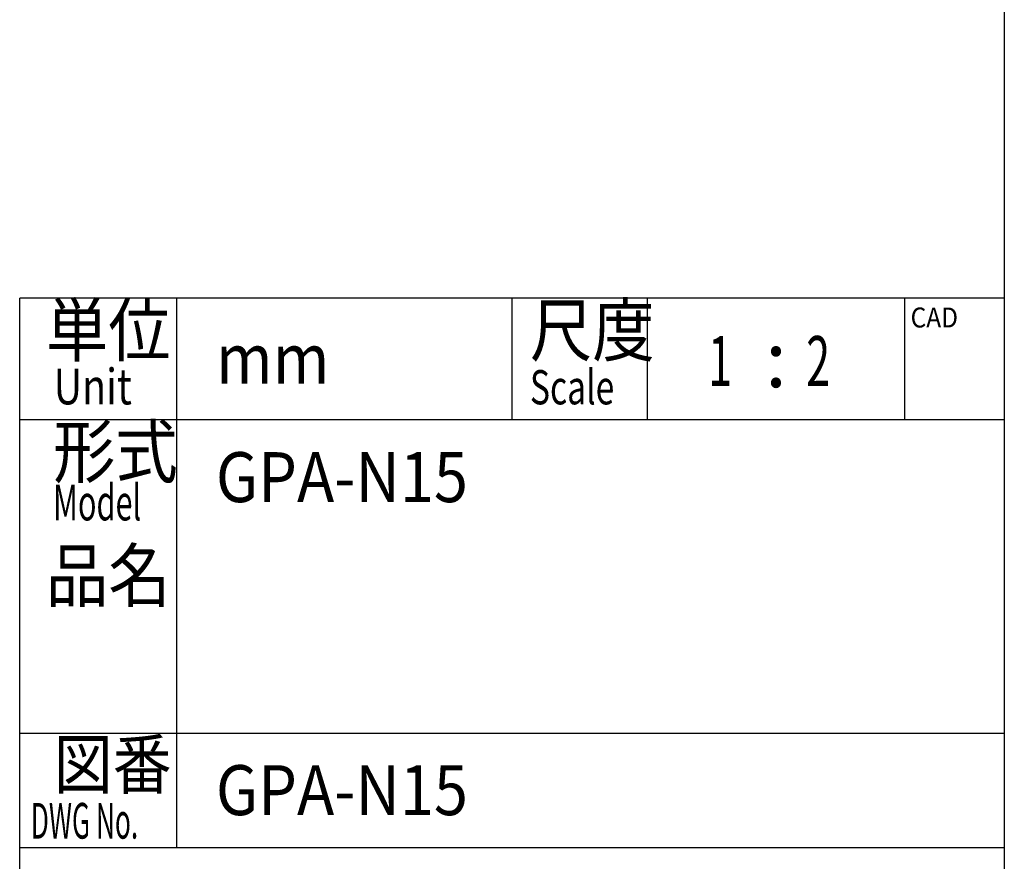
# Model space of a CAD drawing. Extents: x -478 to 32, y -349 to 37.
# Drawn here: x -106 to 32, y -274 to -156 of the extents above; entities that cross this region are included whole.
import ezdxf

# ---------------------------------------------------------------- set-up
doc = ezdxf.new("R2010")
doc.units = 0
doc.header["$MEASUREMENT"] = 0
doc.layers.get('0').update_dxf_attribs({"linetype": 'CONTINUOUS'})
doc.layers.add('1', color=7, linetype='CONTINUOUS')
doc.styles.add('CONVERTER_1', font='txt.shx', dxfattribs={"width": 0.9})
doc.styles.add('CONVERTER_2', font='MS Mincho.ttf', dxfattribs={"width": 0.89})
doc.styles.add('CONVERTER_3', font='txt.shx', dxfattribs={"width": 0.54})
doc.styles.add('CONVERTER_4', font='txt.shx', dxfattribs={"width": 0.81})
doc.styles.add('CONVERTER_5', font='txt.shx', dxfattribs={"width": 0.72})
doc.styles.add('CONVERTER_6', font='txt.shx', dxfattribs={"width": 0.63})

# ---------------------------------------------------------------- blocks, each defined once
blk = doc.blocks.new('FORMAT_A4AB')
at = {"layer": '1', "color": 7, "linetype": 'CONTINUOUS'}
for p, q in [((16.16, 10.432), (16.16, -167.568)), ((-52.84, -167.568), (-52.84, -97.568)), ((16.16, -97.568), (-52.84, -97.568)), ((-52.84, -106.068), (16.16, -106.068)), ((16.16, -128.068), (-52.84, -128.068)), ((-52.84, -136.068), (16.16, -136.068))]:
    blk.add_line(p, q, dxfattribs=at)
at = {"layer": '1', "color": 2, "linetype": 'CONTINUOUS'}
for p, q in [((-41.84, -97.568), (-41.84, -136.068)), ((-18.34, -106.068), (-18.34, -97.568)), ((-8.84, -106.068), (-8.84, -97.568)), ((9.16, -97.568), (9.16, -106.068))]:
    blk.add_line(p, q, dxfattribs=at)
at = {"layer": '1', "color": 2}
for s, height, style, width, p in [('単位', 3.6, 'CONVERTER_2', 0.89, (-51.005, -101.619)), ('尺度', 3.6, 'CONVERTER_2', 0.89, (-17.083, -101.619)), ('CAD', 1.4, 'CONVERTER_1', 0.9, (9.593, -99.633)), ('1', 3.5, 'CONVERTER_6', 0.63, (-4.59, -103.732)), ('2', 3.5, 'CONVERTER_6', 0.63, (2.28, -103.732)), ('mm', 3.5, 'CONVERTER_1', 0.9, (-39.09, -103.568)), ('Unit', 2.5, 'CONVERTER_4', 0.81, (-50.46, -105.019)), ('Scale', 2.4, 'CONVERTER_5', 0.72, (-17.083, -105.019)), ('形式', 3.6, 'CONVERTER_2', 0.89, (-50.505, -110.137)), ('GPA-N15', 3.5, 'CONVERTER_1', 0.9, (-39.09, -111.868)), ('Model', 2.5, 'CONVERTER_6', 0.63, (-50.505, -113.149)), ('品名', 3.6, 'CONVERTER_2', 0.89, (-51.005, -118.818)), ('図番', 3.4, 'CONVERTER_2', 0.89, (-50.452, -131.939)), ('GPA-N15', 3.5, 'CONVERTER_1', 0.9, (-39.09, -133.798)), ('DWG No.', 2.5, 'CONVERTER_3', 0.54, (-52.062, -135.445))]:
    blk.add_text(s, height=height, dxfattribs=dict(at, style=style, width=width)).set_placement(p)
at = {"layer": '1', "color": 2, "insert": (0.16, -102.335), "char_height": 4, "attachment_point": 5, "style": 'CONVERTER_1'}
blk.add_mtext(':', dxfattribs=at)

msp = doc.modelspace()

# ---------------------------------------------------------------- block references
at = {"xscale": 2, "yscale": 2, "zscale": 2}
msp.add_blockref('FORMAT_A4AB', (0, 0), dxfattribs=at)

doc.saveas('drawing.dxf')
